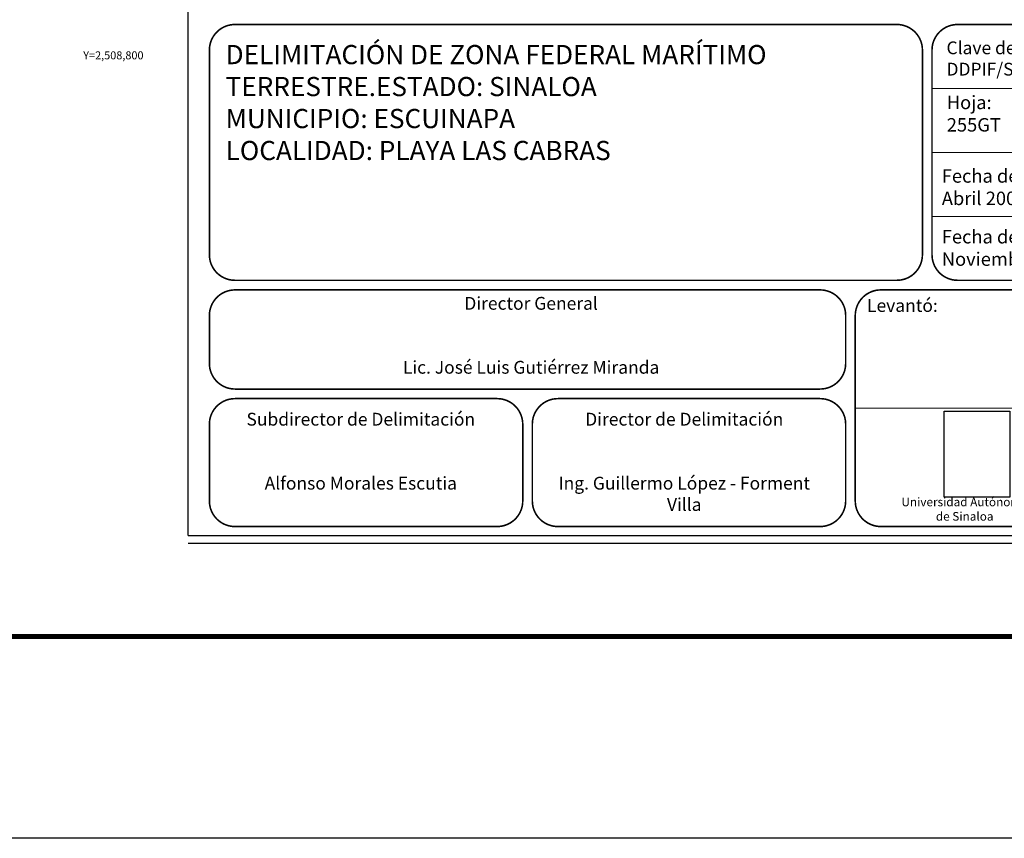
# Model space of a CAD drawing. Units: millimetres. Extents: x 410250 to 412650, y 2508557 to 2510357.
# Drawn here: x 412187 to 412495, y 2508557 to 2508813 of the extents above; entities that cross this region are included whole.
import ezdxf
from ezdxf.enums import TextEntityAlignment as Align

# ---------------------------------------------------------------- set-up
doc = ezdxf.new("R2010")
doc.units = ezdxf.units.MM
doc.linetypes.add('CENTRO1', pattern=[0.44, 0.2, -0.08, 0.08, -0.08])
for name, color, linetype in [('CVL_CUADCON_TIT', 1, 'Continuous'), ('CVL_RET_TX', 2, 'Continuous'), ('Lomo', 7, 'Continuous'), ('MARGEN', 7, 'Continuous')]:
    doc.layers.add(name, color=color, linetype=linetype)
doc.styles.add('MONOTXT4', font='MONOTXT4.shx')
doc.styles.get("Standard").update_dxf_attribs({"font": 'ARIAL.TTF'})
picture_1 = doc.add_image_def('image2.jpg', size_in_pixel=(400, 526))

msp = doc.modelspace()

# ---------------------------------------------------------------- linework, layer by layer
msp.add_line((410315.45, 2508619.98), (412567.3, 2508619.98))
at = {"layer": 'Lomo', "color": 7}
for p, q in [((412239.39, 2508651.56, 1.16), (412239.39, 2510249.19, 1.16)), ((412239.39, 2508651.56, 1.16), (412553.68, 2508651.56, 1.16)), ((412239.39, 2508649.19, 1.16), (412553.68, 2508649.19, 1.16))]:
    msp.add_line(p, q, dxfattribs=at)
at = {"layer": 'Lomo', "linetype": 'Continuous', "const_width": 0.5, "elevation": 21.16}
for points in [[(412439.39, 2508731.38), (412254.02, 2508731.38, -0.414214), (412246.02, 2508739.38), (412246.02, 2508803.38, -0.414214), (412254.02, 2508811.38), (412439.39, 2508811.38), (412461.02, 2508811.38, -0.414214), (412469.02, 2508803.38), (412469.02, 2508739.38, -0.414214), (412461.02, 2508731.38)], [(412472.02, 2508803.38, -0.414214), (412480.02, 2508811.38), (412538.02, 2508811.38, -0.414214), (412546.02, 2508803.38), (412546.02, 2508739.38, -0.414214), (412538.02, 2508731.38), (412480.02, 2508731.38, -0.414214), (412472.02, 2508739.38)], [(412246.02, 2508720.38, -0.414214), (412254.02, 2508728.38), (412437.02, 2508728.38, -0.414214), (412445.02, 2508720.38), (412445.02, 2508705.38, -0.414214), (412437.02, 2508697.38), (412254.02, 2508697.38, -0.414214), (412246.02, 2508705.38)], [(412448.02, 2508720.38, -0.414214), (412456.02, 2508728.38), (412538.14, 2508728.38, -0.414214), (412546.14, 2508720.38), (412546.14, 2508662.38, -0.414214), (412538.14, 2508654.38), (412456.02, 2508654.38, -0.414214), (412448.02, 2508662.38)], [(412246.02, 2508686.38, -0.414214), (412254.02, 2508694.38), (412336.02, 2508694.38, -0.414214), (412344.02, 2508686.38), (412344.02, 2508662.38, -0.414214), (412336.02, 2508654.38), (412254.02, 2508654.38, -0.414214), (412246.02, 2508662.38)], [(412347.02, 2508686.38, -0.414214), (412355.02, 2508694.38), (412437.02, 2508694.38, -0.414214), (412445.02, 2508686.38), (412445.02, 2508662.38, -0.414214), (412437.02, 2508654.38), (412355.02, 2508654.38, -0.414214), (412347.02, 2508662.38)]]:
    msp.add_lwpolyline(points, format="xyb", close=True, dxfattribs=at)
at = {"layer": 'Lomo', "linetype": 'Continuous', "const_width": 0.3}
for points, elevation in [([(412546.02, 2508791.38), (412472.02, 2508791.38)], 1.16), ([(412546.02, 2508771.38), (412472.02, 2508771.38)], 1.16), ([(412546.02, 2508751.38), (412472.02, 2508751.38)], 1.16), ([(412546.14, 2508691.38), (412448.14, 2508691.38)], 21.16)]:
    msp.add_lwpolyline(points, dxfattribs=dict(at, elevation=elevation))
at = {"layer": 'MARGEN', "color": 255, "linetype": 'Continuous', "elevation": 2.32}
msp.add_lwpolyline([(410250.49, 2510356.89), (412650.49, 2510356.89), (412650.49, 2508556.89), (410250.49, 2508556.89)], close=True, dxfattribs=at)
at = {"layer": 'MARGEN', "color": 7, "linetype": 'Continuous', "const_width": 1.6}
msp.add_lwpolyline([(410315.45, 2508619.98), (412567.3, 2508619.98)], dxfattribs=at)

# ---------------------------------------------------------------- texts
at = {"layer": 'CVL_RET_TX', "color": 7, "style": 'MONOTXT4'}
msp.add_text('Y=2,508,800', height=2.5, dxfattribs=at).set_placement((412225.42, 2508801.73), align=Align.MIDDLE_RIGHT)
at = {"layer": 'Lomo', "linetype": 'CENTRO1'}
for s, insert, char_height, width, attachment_point in [('DELIMITACIÓN DE ZONA FEDERAL MARÍTIMO TERRESTRE.\\P\\P\\PESTADO: SINALOA\\PMUNICIPIO: ESCUINAPA\\PLOCALIDAD: PLAYA LAS CABRAS', (412251.1, 2508804.97, 1.16), 6, 214.9144, 1), ('Clave de Plano:\\P      DDPIF/SIN/2007/14', (412476.55, 2508806.08, 1.16), 4, 66.0608, 1), ('Fecha de Lev:\\P            Abril 2007', (412475.08, 2508766.11, 3.48), 4.2, 66.0608, 1), ('Fecha de Elaboración:\\P      Noviembre 2007', (412475.08, 2508747.11, 3.48), 4.2, 66.0608, 1), ('Director General\\P\\P\\PLic. José Luis Gutiérrez Miranda', (412346.63, 2508726.18, 1.16), 4, 182.6342, 2), ('Levantó:', (412451.71, 2508725.5, 3.48), 4, 98.0068, 1), ('Subdirector de Delimitación\\P\\P\\PAlfonso Morales Escutia', (412293.37, 2508689.94, 3.48), 4, 90.248, 2), ('Director de Delimitación\\P\\P\\PIng. Guillermo López - Forment Villa', (412394.53, 2508689.94, 3.48), 4, 90.248, 2), ('Universidad Autónoma\\Pde Sinaloa', (412482.24, 2508659.47, 3.48), 2.7, 98.0068, 5)]:
    msp.add_mtext(s, dxfattribs=dict(at, insert=insert, char_height=char_height, width=width, attachment_point=attachment_point))
at = {"layer": 'Lomo', "color": 2, "linetype": 'CENTRO1', "insert": (412476.63, 2508789.1, -18.84), "char_height": 4.2, "width": 65.4856, "attachment_point": 1}
msp.add_mtext('{\\C256;Hoja:\\P255GT}', dxfattribs=at)

# ---------------------------------------------------------------- referenced raster images: frames only (the image files are external)
at = {"layer": 'CVL_CUADCON_TIT', "color": 0}
image = msp.add_image(picture_1, insert=(412475.86, 2508663.56), size_in_units=(20.46, 26.91), dxfattribs=at)
image.dxf.flags = 7

doc.saveas('drawing.dxf')
